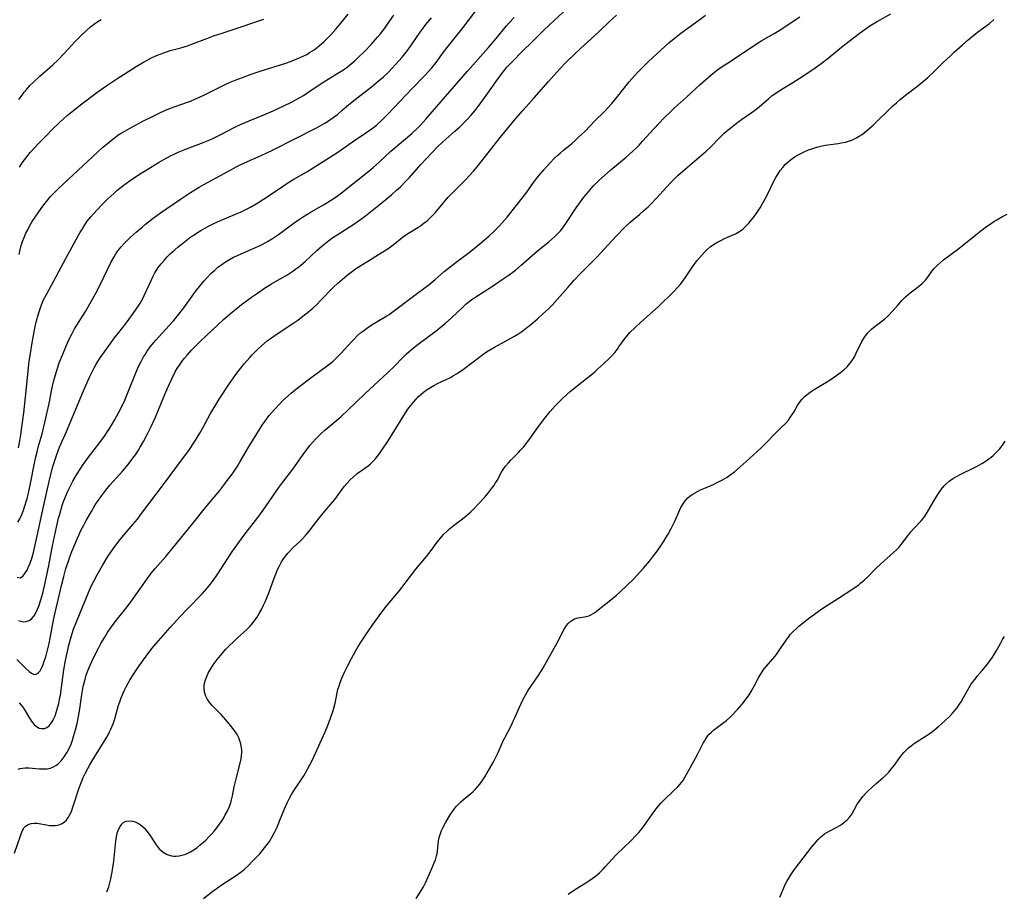
# Model space of a CAD drawing. Units: inches. Extents: x 2033292 to 2038369, y 237130 to 242571.
# Drawn here: x 2033632 to 2033807, y 239029 to 239185 of the extents above; entities that cross this region are included whole.
import ezdxf

# ---------------------------------------------------------------- set-up
doc = ezdxf.new("R2010")
doc.units = ezdxf.units.IN
doc.header["$MEASUREMENT"] = 0
doc.layers.add('c_31_T12S_R18E', color=232, linetype='Continuous')

msp = doc.modelspace()

# ---------------------------------------------------------------- linework, layer by layer
at = {"layer": 'c_31_T12S_R18E'}
for points, elevation in [([(2033631.44, 239143.23), (2033631.64, 239144.09), (2033631.85, 239144.87), (2033632.09, 239145.59), (2033632.36, 239146.31), (2033632.68, 239147.06), (2033632.99, 239147.68), (2033633.32, 239148.3), (2033633.81, 239149.12), (2033634.32, 239149.92), (2033634.95, 239150.86), (2033635.68, 239151.88), (2033636.11, 239152.45), (2033636.56, 239153.01), (2033637.02, 239153.54), (2033637.49, 239154.04), (2033638.51, 239155.05), (2033645.43, 239161.51), (2033646.44, 239162.42), (2033647.16, 239163.04), (2033647.89, 239163.65), (2033648.5, 239164.11), (2033649.12, 239164.55), (2033649.56, 239164.85), (2033650.33, 239165.31), (2033651.58, 239166.01), (2033653.55, 239167.05), (2033655.39, 239167.98), (2033656.62, 239168.57), (2033657.48, 239168.97), (2033658.49, 239169.38), (2033661.33, 239170.4), (2033662.07, 239170.68), (2033662.86, 239171), (2033664.34, 239171.68), (2033668.03, 239173.5), (2033669.18, 239174.03), (2033670.07, 239174.41), (2033671.35, 239174.91), (2033672.88, 239175.46), (2033674.52, 239176.01), (2033679.12, 239177.47), (2033679.96, 239177.77), (2033681.34, 239178.31), (2033682.29, 239178.74), (2033682.83, 239179.02), (2033683.35, 239179.32), (2033684.15, 239179.83), (2033685.08, 239180.53), (2033685.95, 239181.3), (2033686.61, 239181.95), (2033687.12, 239182.5), (2033688.04, 239183.54), (2033688.95, 239184.6), (2033690.24, 239186.17)], 986), ([(2033631.48, 239063.16), (2033631.89, 239062.67), (2033632.23, 239062.2), (2033632.54, 239061.7), (2033633.31, 239060.4), (2033633.55, 239060.02), (2033633.8, 239059.67), (2033634.16, 239059.24), (2033634.55, 239058.9), (2033635.02, 239058.63), (2033635.49, 239058.53), (2033635.97, 239058.57), (2033636.43, 239058.75), (2033636.81, 239059.04), (2033637.19, 239059.49), (2033637.52, 239060.04), (2033637.66, 239060.31), (2033637.88, 239060.83), (2033638.09, 239061.4), (2033638.28, 239062), (2033638.53, 239063.02), (2033638.68, 239063.72), (2033638.82, 239064.5), (2033639.46, 239069.02), (2033639.75, 239070.71), (2033640.02, 239072.07), (2033640.34, 239073.44), (2033640.75, 239074.91), (2033641.2, 239076.27), (2033641.71, 239077.62), (2033642.34, 239079.19), (2033643.85, 239082.83), (2033644.41, 239084.08), (2033644.76, 239084.78), (2033645.4, 239085.98), (2033646.35, 239087.66), (2033647.32, 239089.28), (2033647.83, 239090.06), (2033648.54, 239091.07), (2033649.51, 239092.32), (2033651.76, 239094.98), (2033652.58, 239095.98), (2033653.34, 239096.95), (2033657.27, 239102.16), (2033660.83, 239106.98), (2033661.75, 239108.24), (2033662.78, 239109.77), (2033663.28, 239110.53), (2033663.75, 239111.3), (2033664.24, 239112.15), (2033665.67, 239114.85), (2033666.57, 239116.39), (2033667.2, 239117.41), (2033669.06, 239120.2), (2033670.05, 239121.64), (2033670.51, 239122.26), (2033671.22, 239123.17), (2033671.71, 239123.77), (2033672.65, 239124.87), (2033673.09, 239125.35), (2033673.73, 239126), (2033674.21, 239126.46), (2033675.21, 239127.34), (2033675.85, 239127.86), (2033676.52, 239128.36), (2033677.55, 239129.08), (2033680.56, 239131.05), (2033681.24, 239131.53), (2033681.92, 239132.03), (2033682.89, 239132.81), (2033683.9, 239133.69), (2033684.61, 239134.34), (2033685.3, 239135.01), (2033687.64, 239137.4), (2033688.42, 239138.15), (2033689.21, 239138.85), (2033690.05, 239139.54), (2033690.77, 239140.09), (2033691.75, 239140.79), (2033692.79, 239141.49), (2033693.58, 239141.97), (2033696.16, 239143.53), (2033697.32, 239144.29), (2033698.29, 239145), (2033699.89, 239146.27), (2033700.36, 239146.62), (2033701, 239147.05), (2033702.69, 239148.07), (2033703.2, 239148.41), (2033703.78, 239148.83), (2033704.33, 239149.28), (2033704.97, 239149.86), (2033705.56, 239150.47), (2033705.78, 239150.72), (2033707.18, 239152.45), (2033707.49, 239152.81), (2033708.04, 239153.42), (2033709.06, 239154.46), (2033711.18, 239156.59), (2033711.92, 239157.37), (2033712.63, 239158.15), (2033713.54, 239159.24), (2033717.41, 239164.14), (2033719.04, 239166.16), (2033720.14, 239167.5), (2033721.45, 239169.01), (2033723.46, 239171.25), (2033726.04, 239174.17), (2033728.11, 239176.47), (2033729.13, 239177.56), (2033730.52, 239178.95), (2033731.77, 239180.12), (2033734.24, 239182.34), (2033735.24, 239183.28), (2033736.88, 239184.85), (2033738.18, 239186.02)], 998), ([(2033630.61, 239036.27), (2033631.75, 239039.53), (2033631.93, 239040.01), (2033632.12, 239040.45), (2033632.35, 239040.83), (2033632.61, 239041.11), (2033633.07, 239041.4), (2033633.62, 239041.57), (2033634.23, 239041.63), (2033634.71, 239041.61), (2033635, 239041.57), (2033636.32, 239041.32), (2033636.86, 239041.23), (2033637.39, 239041.2), (2033637.91, 239041.22), (2033638.41, 239041.3), (2033638.72, 239041.39), (2033639.16, 239041.59), (2033639.56, 239041.85), (2033639.86, 239042.13), (2033640.12, 239042.45), (2033640.28, 239042.69), (2033640.47, 239043.03), (2033640.79, 239043.73), (2033641.07, 239044.49), (2033642.21, 239047.97), (2033642.61, 239049.02), (2033642.92, 239049.77), (2033643.26, 239050.52), (2033643.72, 239051.41), (2033644.15, 239052.18), (2033644.96, 239053.52), (2033647.13, 239056.99), (2033647.37, 239057.42), (2033647.63, 239057.93), (2033647.87, 239058.45), (2033648.25, 239059.4), (2033648.53, 239060.26), (2033649.24, 239062.69), (2033649.45, 239063.34), (2033649.69, 239064.03), (2033649.97, 239064.73), (2033650.28, 239065.42), (2033650.57, 239066), (2033650.93, 239066.66), (2033651.31, 239067.31), (2033651.83, 239068.13), (2033652.88, 239069.72), (2033654.13, 239071.49), (2033654.98, 239072.6), (2033655.47, 239073.2), (2033656.77, 239074.71), (2033658.42, 239076.59), (2033660.22, 239078.57), (2033661.52, 239079.95), (2033664.23, 239082.7), (2033665, 239083.55), (2033665.64, 239084.34), (2033666.31, 239085.25), (2033666.85, 239086.03), (2033667.52, 239087.04), (2033669.48, 239090.07), (2033670.51, 239091.55), (2033671.62, 239093.05), (2033673.28, 239095.17), (2033674.12, 239096.27), (2033675.03, 239097.55), (2033677.83, 239101.59), (2033678.76, 239102.83), (2033680.35, 239104.9), (2033682.49, 239107.91), (2033682.91, 239108.48), (2033683.39, 239109.1), (2033683.9, 239109.71), (2033684.46, 239110.33), (2033685.35, 239111.21), (2033686.05, 239111.83), (2033688.23, 239113.66), (2033688.97, 239114.32), (2033690.16, 239115.43), (2033693.22, 239118.35), (2033697.26, 239122.08), (2033698.51, 239123.3), (2033700.01, 239124.86), (2033700.67, 239125.5), (2033701.13, 239125.92), (2033701.82, 239126.5), (2033702.53, 239127.06), (2033705.96, 239129.64), (2033706.97, 239130.44), (2033707.61, 239130.98), (2033708.61, 239131.87), (2033710.71, 239133.86), (2033711.28, 239134.37), (2033711.88, 239134.85), (2033712.32, 239135.19), (2033713.02, 239135.68), (2033716.02, 239137.61), (2033717.77, 239138.8), (2033718.97, 239139.63), (2033720.1, 239140.47), (2033721.16, 239141.32), (2033724.08, 239143.89), (2033726.07, 239145.51), (2033726.61, 239145.97), (2033727.14, 239146.45), (2033727.62, 239146.93), (2033728.14, 239147.5), (2033728.56, 239148.03), (2033729.24, 239148.97), (2033730.98, 239151.61), (2033731.72, 239152.64), (2033732.35, 239153.47), (2033733.16, 239154.47), (2033733.65, 239155.06), (2033734.07, 239155.52), (2033734.49, 239155.95), (2033735.04, 239156.48), (2033736.01, 239157.37), (2033737.18, 239158.38), (2033739.89, 239160.65), (2033741.12, 239161.75), (2033741.78, 239162.38), (2033742.21, 239162.81), (2033742.82, 239163.48), (2033744.85, 239165.73), (2033746.71, 239167.68), (2033747.8, 239168.77), (2033748.54, 239169.47), (2033750.69, 239171.36), (2033753.1, 239173.61), (2033754.09, 239174.49), (2033755.05, 239175.31), (2033755.7, 239175.84), (2033756.46, 239176.43), (2033757.24, 239176.99), (2033757.79, 239177.35), (2033760.28, 239178.95), (2033762.84, 239180.68), (2033764.13, 239181.47), (2033766.31, 239182.75), (2033767.21, 239183.3), (2033770.92, 239185.71)], 1002), ([(2033631.42, 239170.93), (2033631.98, 239171.74), (2033632.38, 239172.27), (2033632.81, 239172.78), (2033633.39, 239173.43), (2033634, 239174.05), (2033635.15, 239175.11), (2033637.47, 239177.13), (2033638.41, 239178.03), (2033639.44, 239179.1), (2033641.42, 239181.24), (2033642.55, 239182.41), (2033643.49, 239183.3), (2033644.21, 239183.93), (2033644.96, 239184.51), (2033645.52, 239184.9), (2033646.09, 239185.26)], 982), ([(2033631.55, 239158.88), (2033632.03, 239159.61), (2033632.44, 239160.17), (2033632.86, 239160.72), (2033633.46, 239161.45), (2033634.23, 239162.33), (2033635.03, 239163.19), (2033636.32, 239164.53), (2033637.38, 239165.6), (2033638.7, 239166.86), (2033639.37, 239167.47), (2033640.05, 239168.08), (2033640.95, 239168.82), (2033642.66, 239170.17), (2033645.35, 239172.22), (2033647.1, 239173.47), (2033648.9, 239174.67), (2033652.34, 239176.82), (2033653.66, 239177.61), (2033654.43, 239178.05), (2033654.98, 239178.33), (2033656, 239178.8), (2033657.28, 239179.3), (2033658.45, 239179.69), (2033660.32, 239180.21), (2033661.53, 239180.57), (2033662.45, 239180.9), (2033664.97, 239181.85), (2033666.19, 239182.3), (2033667.7, 239182.82), (2033671.29, 239184), (2033672.86, 239184.53), (2033675.16, 239185.33)], 984), ([(2033631.34, 239108.69), (2033631.57, 239109.97), (2033631.75, 239111.02), (2033631.95, 239112.41), (2033632.28, 239114.93), (2033632.6, 239117.76), (2033633.06, 239122.41), (2033633.22, 239123.72), (2033633.43, 239125.2), (2033633.84, 239127.83)], 988)]:
    msp.add_lwpolyline(points, dxfattribs=dict(at, elevation=elevation))
for points in [[(2033631.1, 239085.58, 992), (2033631.62, 239085.49, 992), (2033632.1, 239085.76, 992), (2033632.36, 239086.04, 992), (2033632.62, 239086.4, 992), (2033632.87, 239086.82, 992), (2033633.1, 239087.29, 992), (2033633.4, 239087.98, 992), (2033633.67, 239088.74, 992), (2033634.03, 239090.01, 992), (2033634.41, 239091.59, 992), (2033635.87, 239098.44, 992), (2033636.83, 239102.69, 992), (2033637.38, 239104.95, 992), (2033637.59, 239105.71, 992), (2033637.87, 239106.61, 992), (2033638.18, 239107.5, 992), (2033638.7, 239108.82, 992), (2033639.9, 239111.6, 992), (2033642.97, 239118.9, 992), (2033644.04, 239121.35, 992), (2033644.44, 239122.19, 992), (2033644.84, 239122.97, 992), (2033645.17, 239123.55, 992), (2033645.53, 239124.13, 992), (2033645.96, 239124.78, 992), (2033647.49, 239126.94, 992), (2033648.52, 239128.38, 992), (2033649.26, 239129.34, 992), (2033650.56, 239131, 992), (2033651.53, 239132.28, 992), (2033652.24, 239133.29, 992), (2033653, 239134.46, 992), (2033653.54, 239135.41, 992), (2033653.8, 239135.91, 992), (2033654.28, 239136.91, 992), (2033655.04, 239138.61, 992), (2033655.37, 239139.29, 992), (2033655.72, 239139.95, 992), (2033656.13, 239140.62, 992), (2033656.31, 239140.9, 992), (2033656.83, 239141.59, 992), (2033657.4, 239142.25, 992), (2033657.92, 239142.81, 992), (2033658.46, 239143.36, 992), (2033659.25, 239144.09, 992), (2033659.85, 239144.61, 992), (2033660.92, 239145.47, 992), (2033662.15, 239146.39, 992), (2033662.64, 239146.73, 992), (2033663.14, 239147.06, 992), (2033663.94, 239147.56, 992), (2033665.15, 239148.25, 992), (2033666.22, 239148.78, 992), (2033667.46, 239149.34, 992), (2033670.14, 239150.43, 992), (2033671.01, 239150.82, 992), (2033671.62, 239151.12, 992), (2033672.78, 239151.73, 992), (2033674.1, 239152.51, 992), (2033675.92, 239153.66, 992), (2033678.5, 239155.41, 992), (2033679.46, 239156.04, 992), (2033680.56, 239156.71, 992), (2033682.84, 239158.05, 992), (2033684, 239158.75, 992), (2033686.91, 239160.59, 992), (2033688.39, 239161.56, 992), (2033691.03, 239163.38, 992), (2033693.42, 239164.98, 992), (2033694.15, 239165.5, 992), (2033694.76, 239165.97, 992), (2033695.27, 239166.39, 992), (2033696.23, 239167.23, 992), (2033696.68, 239167.65, 992), (2033697.35, 239168.31, 992), (2033700.52, 239171.73, 992), (2033701.66, 239172.91, 992), (2033704, 239175.31, 992), (2033704.59, 239175.95, 992), (2033705.19, 239176.63, 992), (2033705.94, 239177.56, 992), (2033707.26, 239179.4, 992), (2033708.13, 239180.54, 992), (2033710.79, 239183.83, 992), (2033713.79, 239187.78, 992)], [(2033631.02, 239070.89, 996), (2033632.68, 239069.28, 996), (2033633.28, 239068.74, 996), (2033633.65, 239068.45, 996), (2033634, 239068.27, 996), (2033634.33, 239068.21, 996), (2033634.64, 239068.31, 996), (2033634.92, 239068.53, 996), (2033635.19, 239068.87, 996), (2033635.52, 239069.47, 996), (2033635.75, 239070, 996), (2033635.96, 239070.58, 996), (2033636.2, 239071.37, 996), (2033636.58, 239072.78, 996), (2033636.8, 239073.73, 996), (2033637.01, 239074.69, 996), (2033637.59, 239077.88, 996), (2033637.81, 239078.95, 996), (2033639.02, 239084.11, 996), (2033639.44, 239085.73, 996), (2033639.83, 239087.12, 996), (2033640.25, 239088.43, 996), (2033640.53, 239089.22, 996), (2033640.9, 239090.18, 996), (2033641.24, 239091.03, 996), (2033641.87, 239092.54, 996), (2033642.57, 239094.05, 996), (2033642.99, 239094.9, 996), (2033643.44, 239095.73, 996), (2033644.36, 239097.35, 996), (2033645.06, 239098.5, 996), (2033645.45, 239099.09, 996), (2033646.22, 239100.21, 996), (2033646.58, 239100.69, 996), (2033647.17, 239101.43, 996), (2033647.67, 239102.04, 996), (2033649.97, 239104.59, 996), (2033650.95, 239105.74, 996), (2033651.8, 239106.84, 996), (2033652.25, 239107.48, 996), (2033652.78, 239108.29, 996), (2033653.09, 239108.8, 996), (2033653.69, 239109.85, 996), (2033654.38, 239111.18, 996), (2033655.03, 239112.52, 996), (2033655.8, 239114.2, 996), (2033657.44, 239118.14, 996), (2033658.26, 239120.02, 996), (2033658.73, 239121.04, 996), (2033659.36, 239122.27, 996), (2033659.76, 239122.97, 996), (2033660.14, 239123.55, 996), (2033660.54, 239124.11, 996), (2033661, 239124.71, 996), (2033661.49, 239125.28, 996), (2033662.28, 239126.15, 996), (2033662.8, 239126.7, 996), (2033663.87, 239127.76, 996), (2033664.86, 239128.71, 996), (2033667.96, 239131.61, 996), (2033669.56, 239133.01, 996), (2033670.45, 239133.75, 996), (2033671.21, 239134.34, 996), (2033672.25, 239135.12, 996), (2033672.95, 239135.61, 996), (2033674.06, 239136.37, 996), (2033675.31, 239137.21, 996), (2033676.55, 239137.98, 996), (2033678.52, 239139.12, 996), (2033679.28, 239139.58, 996), (2033680.33, 239140.27, 996), (2033680.89, 239140.67, 996), (2033681.44, 239141.07, 996), (2033682.11, 239141.62, 996), (2033682.62, 239142.07, 996), (2033684.66, 239143.99, 996), (2033685.57, 239144.78, 996), (2033686.17, 239145.27, 996), (2033686.78, 239145.74, 996), (2033687.52, 239146.26, 996), (2033688.26, 239146.77, 996), (2033691.26, 239148.67, 996), (2033692.26, 239149.37, 996), (2033693.32, 239150.18, 996), (2033696.33, 239152.56, 996), (2033697.97, 239153.93, 996), (2033698.87, 239154.72, 996), (2033699.57, 239155.37, 996), (2033700.49, 239156.29, 996), (2033701.18, 239157.03, 996), (2033703.24, 239159.34, 996), (2033705.23, 239161.46, 996), (2033706.15, 239162.42, 996), (2033707.17, 239163.4, 996), (2033709.31, 239165.29, 996), (2033710.16, 239166.07, 996), (2033710.85, 239166.72, 996), (2033711.52, 239167.4, 996), (2033712.17, 239168.11, 996), (2033712.86, 239168.93, 996), (2033713.63, 239169.94, 996), (2033714.88, 239171.68, 996), (2033716.6, 239174.1, 996), (2033717.77, 239175.68, 996), (2033718.17, 239176.21, 996), (2033718.59, 239176.71, 996), (2033718.93, 239177.1, 996), (2033719.57, 239177.76, 996), (2033721.34, 239179.51, 996), (2033723.2, 239181.39, 996), (2033724.99, 239183.15, 996), (2033726.24, 239184.33, 996), (2033729.35, 239187.22, 996)], [(2033631.26, 239051.27, 1000), (2033631.67, 239051.39, 1000), (2033632.09, 239051.46, 1000), (2033632.53, 239051.5, 1000), (2033633.19, 239051.5, 1000), (2033633.86, 239051.47, 1000), (2033635.12, 239051.35, 1000), (2033635.8, 239051.32, 1000), (2033636.46, 239051.34, 1000), (2033637.08, 239051.46, 1000), (2033637.61, 239051.68, 1000), (2033638.01, 239051.93, 1000), (2033638.51, 239052.32, 1000), (2033638.98, 239052.79, 1000), (2033639.52, 239053.46, 1000), (2033640.06, 239054.32, 1000), (2033640.44, 239055.08, 1000), (2033640.73, 239055.76, 1000), (2033640.99, 239056.46, 1000), (2033641.2, 239057.1, 1000), (2033641.55, 239058.31, 1000), (2033641.82, 239059.42, 1000), (2033642.07, 239060.68, 1000), (2033642.29, 239062.05, 1000), (2033642.67, 239064.63, 1000), (2033642.92, 239066.07, 1000), (2033643.07, 239066.71, 1000), (2033643.25, 239067.38, 1000), (2033643.45, 239068.05, 1000), (2033643.68, 239068.71, 1000), (2033644.02, 239069.57, 1000), (2033644.64, 239070.92, 1000), (2033645.64, 239072.91, 1000), (2033646.08, 239073.72, 1000), (2033646.74, 239074.87, 1000), (2033647.26, 239075.68, 1000), (2033647.93, 239076.65, 1000), (2033649.05, 239078.15, 1000), (2033650.52, 239080.02, 1000), (2033651.46, 239081.26, 1000), (2033652.3, 239082.43, 1000), (2033654.31, 239085.31, 1000), (2033655.11, 239086.37, 1000), (2033655.74, 239087.14, 1000), (2033657.66, 239089.29, 1000), (2033659.06, 239090.95, 1000), (2033662.44, 239095.12, 1000), (2033664.51, 239097.73, 1000), (2033665.64, 239099.1, 1000), (2033667.3, 239101.09, 1000), (2033668.2, 239102.24, 1000), (2033668.65, 239102.84, 1000), (2033669.49, 239104.01, 1000), (2033670.44, 239105.45, 1000), (2033670.96, 239106.28, 1000), (2033672.58, 239109.01, 1000), (2033673.9, 239111.19, 1000), (2033674.89, 239112.77, 1000), (2033675.34, 239113.42, 1000), (2033676.14, 239114.48, 1000), (2033677.02, 239115.52, 1000), (2033678.02, 239116.59, 1000), (2033678.53, 239117.11, 1000), (2033679.49, 239118.01, 1000), (2033680.04, 239118.49, 1000), (2033681.13, 239119.39, 1000), (2033683.78, 239121.41, 1000), (2033686.52, 239123.39, 1000), (2033687.47, 239124.15, 1000), (2033688.1, 239124.71, 1000), (2033688.98, 239125.6, 1000), (2033690.83, 239127.67, 1000), (2033691.28, 239128.15, 1000), (2033691.85, 239128.7, 1000), (2033692.44, 239129.23, 1000), (2033692.96, 239129.64, 1000), (2033693.49, 239130.03, 1000), (2033694.55, 239130.75, 1000), (2033695.25, 239131.18, 1000), (2033697.17, 239132.31, 1000), (2033697.54, 239132.55, 1000), (2033698.28, 239133.08, 1000), (2033701.67, 239135.64, 1000), (2033704.72, 239137.91, 1000), (2033705.8, 239138.77, 1000), (2033707.4, 239140.19, 1000), (2033708.43, 239141.04, 1000), (2033709.51, 239141.88, 1000), (2033711.61, 239143.44, 1000), (2033712.74, 239144.31, 1000), (2033714.12, 239145.46, 1000), (2033715.42, 239146.61, 1000), (2033716.14, 239147.27, 1000), (2033716.69, 239147.8, 1000), (2033717.22, 239148.34, 1000), (2033717.74, 239148.9, 1000), (2033718.63, 239149.95, 1000), (2033721.3, 239153.31, 1000), (2033722.15, 239154.42, 1000), (2033723.37, 239156.1, 1000), (2033724.19, 239157.18, 1000), (2033725.18, 239158.39, 1000), (2033726.19, 239159.51, 1000), (2033727.12, 239160.48, 1000), (2033727.67, 239161.01, 1000), (2033728.09, 239161.38, 1000), (2033728.62, 239161.82, 1000), (2033730.17, 239163.07, 1000), (2033730.8, 239163.63, 1000), (2033731.41, 239164.2, 1000), (2033732.49, 239165.25, 1000), (2033734.38, 239167.17, 1000), (2033735.9, 239168.67, 1000), (2033736.76, 239169.59, 1000), (2033737.34, 239170.25, 1000), (2033738.17, 239171.25, 1000), (2033740.44, 239174.08, 1000), (2033741.4, 239175.19, 1000), (2033741.94, 239175.79, 1000), (2033742.85, 239176.73, 1000), (2033743.81, 239177.66, 1000), (2033745.36, 239179.11, 1000), (2033747.51, 239181.05, 1000), (2033748.5, 239181.87, 1000), (2033749.67, 239182.79, 1000), (2033752.61, 239184.97, 1000), (2033754.08, 239186.04, 1000)], [(2033633.84, 239127.83, 988), (2033634.13, 239129.44, 988), (2033634.33, 239130.41, 988), (2033634.55, 239131.37, 988), (2033634.84, 239132.44, 988), (2033635.13, 239133.36, 988), (2033635.46, 239134.26, 988), (2033635.78, 239135.03, 988), (2033636.38, 239136.23, 988), (2033640.23, 239143.29, 988), (2033641.64, 239145.95, 988), (2033642.33, 239147.15, 988), (2033642.75, 239147.85, 988), (2033643.18, 239148.53, 988), (2033643.64, 239149.19, 988), (2033644.25, 239149.97, 988), (2033644.81, 239150.6, 988), (2033645.39, 239151.23, 988), (2033646.35, 239152.23, 988), (2033647.32, 239153.19, 988), (2033648.38, 239154.18, 988), (2033648.94, 239154.68, 988), (2033650, 239155.54, 988), (2033651.3, 239156.48, 988), (2033652.96, 239157.61, 988), (2033653.56, 239157.99, 988), (2033654.91, 239158.82, 988), (2033656.46, 239159.75, 988), (2033657.3, 239160.23, 988), (2033658.49, 239160.87, 988), (2033659.25, 239161.24, 988), (2033659.85, 239161.52, 988), (2033661.07, 239162.04, 988), (2033664.33, 239163.27, 988), (2033665.85, 239163.89, 988), (2033667.28, 239164.55, 988), (2033670.12, 239166.05, 988), (2033671.12, 239166.53, 988), (2033672.53, 239167.14, 988), (2033675.2, 239168.22, 988), (2033676.86, 239168.93, 988), (2033678.74, 239169.8, 988), (2033680.11, 239170.48, 988), (2033681.62, 239171.3, 988), (2033682.26, 239171.68, 988), (2033683.06, 239172.19, 988), (2033685.44, 239173.83, 988), (2033685.89, 239174.13, 988), (2033686.67, 239174.61, 988), (2033688.38, 239175.64, 988), (2033689.4, 239176.28, 988), (2033690.14, 239176.81, 988), (2033690.86, 239177.38, 988), (2033691.36, 239177.81, 988), (2033691.99, 239178.39, 988), (2033693.22, 239179.59, 988), (2033694.35, 239180.76, 988), (2033695.48, 239182.06, 988), (2033695.96, 239182.64, 988), (2033696.79, 239183.72, 988), (2033697.28, 239184.39, 988), (2033698.42, 239186.02, 988)], [(2033647.15, 239029.36, 1004), (2033647.46, 239030.28, 1004), (2033647.66, 239030.98, 1004), (2033647.84, 239031.69, 1004), (2033648.02, 239032.57, 1004), (2033648.14, 239033.28, 1004), (2033648.35, 239034.84, 1004), (2033648.74, 239038.44, 1004), (2033648.86, 239039.16, 1004), (2033649, 239039.83, 1004), (2033649.21, 239040.48, 1004), (2033649.48, 239041.06, 1004), (2033649.78, 239041.47, 1004), (2033650.17, 239041.79, 1004), (2033650.57, 239041.96, 1004), (2033651.14, 239042.04, 1004), (2033651.75, 239041.97, 1004), (2033652.16, 239041.86, 1004), (2033652.43, 239041.75, 1004), (2033652.9, 239041.49, 1004), (2033653.38, 239041.14, 1004), (2033653.84, 239040.71, 1004), (2033654.26, 239040.22, 1004), (2033654.66, 239039.69, 1004), (2033655.92, 239037.73, 1004), (2033656.48, 239037.03, 1004), (2033657.2, 239036.42, 1004), (2033657.91, 239036.04, 1004), (2033658.66, 239035.81, 1004), (2033659.09, 239035.76, 1004), (2033659.53, 239035.75, 1004), (2033660.03, 239035.79, 1004), (2033660.54, 239035.89, 1004), (2033661.22, 239036.1, 1004), (2033661.57, 239036.25, 1004), (2033662.06, 239036.5, 1004), (2033662.66, 239036.87, 1004), (2033663.24, 239037.29, 1004), (2033663.81, 239037.74, 1004), (2033664.38, 239038.22, 1004), (2033664.82, 239038.62, 1004), (2033665.37, 239039.17, 1004), (2033665.83, 239039.66, 1004), (2033666.27, 239040.18, 1004), (2033666.79, 239040.82, 1004), (2033667.28, 239041.48, 1004), (2033667.7, 239042.11, 1004), (2033668, 239042.6, 1004), (2033668.28, 239043.09, 1004), (2033668.62, 239043.73, 1004), (2033668.98, 239044.49, 1004), (2033669.27, 239045.27, 1004), (2033669.42, 239045.8, 1004), (2033669.58, 239046.49, 1004), (2033669.89, 239048.11, 1004), (2033670.27, 239049.81, 1004), (2033670.95, 239052.34, 1004), (2033671.13, 239053.11, 1004), (2033671.21, 239053.66, 1004), (2033671.25, 239054.22, 1004), (2033671.23, 239054.8, 1004), (2033671.15, 239055.39, 1004), (2033671.06, 239055.81, 1004), (2033670.9, 239056.35, 1004), (2033670.68, 239056.89, 1004), (2033670.39, 239057.46, 1004), (2033670.05, 239058.01, 1004), (2033669.66, 239058.55, 1004), (2033669.24, 239059.09, 1004), (2033668.41, 239060.07, 1004), (2033667.54, 239061.02, 1004), (2033665.97, 239062.63, 1004), (2033665.55, 239063.12, 1004), (2033665.12, 239063.74, 1004), (2033664.84, 239064.3, 1004), (2033664.64, 239064.89, 1004), (2033664.52, 239065.49, 1004), (2033664.51, 239066.13, 1004), (2033664.58, 239066.65, 1004), (2033664.74, 239067.24, 1004), (2033664.96, 239067.83, 1004), (2033665.24, 239068.41, 1004), (2033665.58, 239069.05, 1004), (2033665.93, 239069.61, 1004), (2033666.31, 239070.16, 1004), (2033666.85, 239070.9, 1004), (2033667.43, 239071.62, 1004), (2033668.39, 239072.71, 1004), (2033669.05, 239073.38, 1004), (2033669.74, 239074.06, 1004), (2033670.45, 239074.72, 1004), (2033671.52, 239075.68, 1004), (2033672.2, 239076.32, 1004), (2033672.65, 239076.79, 1004), (2033673.08, 239077.27, 1004), (2033673.56, 239077.88, 1004), (2033673.96, 239078.44, 1004), (2033674.35, 239079.07, 1004), (2033674.71, 239079.72, 1004), (2033675.13, 239080.57, 1004), (2033675.41, 239081.2, 1004), (2033675.99, 239082.61, 1004), (2033676.49, 239083.95, 1004), (2033677.02, 239085.44, 1004), (2033677.35, 239086.33, 1004), (2033677.61, 239086.94, 1004), (2033677.96, 239087.64, 1004), (2033678.35, 239088.32, 1004), (2033678.81, 239089.02, 1004), (2033679.11, 239089.43, 1004), (2033679.42, 239089.82, 1004), (2033679.8, 239090.25, 1004), (2033680.44, 239090.9, 1004), (2033681.58, 239091.97, 1004), (2033682.05, 239092.43, 1004), (2033682.58, 239092.99, 1004), (2033682.98, 239093.45, 1004), (2033683.45, 239094.03, 1004), (2033685.23, 239096.39, 1004), (2033686.1, 239097.44, 1004), (2033687.45, 239098.97, 1004), (2033687.86, 239099.49, 1004), (2033689.24, 239101.4, 1004), (2033689.59, 239101.84, 1004), (2033690.06, 239102.39, 1004), (2033690.55, 239102.92, 1004), (2033691.17, 239103.54, 1004), (2033691.82, 239104.11, 1004), (2033692.6, 239104.68, 1004), (2033693.2, 239105.09, 1004), (2033693.79, 239105.51, 1004), (2033694.2, 239105.85, 1004), (2033694.61, 239106.23, 1004), (2033695.04, 239106.7, 1004), (2033695.46, 239107.19, 1004), (2033695.87, 239107.73, 1004), (2033696.26, 239108.28, 1004), (2033697.38, 239109.95, 1004), (2033698.18, 239111.22, 1004), (2033699.99, 239114.16, 1004), (2033700.48, 239114.94, 1004), (2033700.92, 239115.59, 1004), (2033701.38, 239116.23, 1004), (2033701.94, 239116.92, 1004), (2033702.33, 239117.36, 1004), (2033702.75, 239117.79, 1004), (2033703.22, 239118.23, 1004), (2033703.72, 239118.66, 1004), (2033704.34, 239119.12, 1004), (2033704.94, 239119.51, 1004), (2033705.56, 239119.87, 1004), (2033706.22, 239120.21, 1004), (2033708.51, 239121.3, 1004), (2033709.08, 239121.61, 1004), (2033709.7, 239121.99, 1004), (2033710.82, 239122.77, 1004), (2033714.3, 239125.37, 1004), (2033714.97, 239125.84, 1004), (2033715.68, 239126.29, 1004), (2033716.4, 239126.71, 1004), (2033718.35, 239127.74, 1004), (2033719.94, 239128.65, 1004), (2033720.54, 239129.03, 1004), (2033721.24, 239129.5, 1004), (2033721.79, 239129.9, 1004), (2033722.86, 239130.74, 1004), (2033724, 239131.7, 1004), (2033725.04, 239132.62, 1004), (2033726.01, 239133.55, 1004), (2033726.65, 239134.19, 1004), (2033727.59, 239135.21, 1004), (2033729.45, 239137.36, 1004), (2033730.6, 239138.65, 1004), (2033731.74, 239139.84, 1004), (2033734.71, 239142.86, 1004), (2033735.98, 239144.21, 1004), (2033738.12, 239146.54, 1004), (2033739.57, 239148.05, 1004), (2033740.55, 239148.96, 1004), (2033742.27, 239150.41, 1004), (2033742.99, 239151.04, 1004), (2033743.81, 239151.79, 1004), (2033744.29, 239152.26, 1004), (2033745.34, 239153.33, 1004), (2033747.73, 239155.97, 1004), (2033748.57, 239156.82, 1004), (2033749.13, 239157.35, 1004), (2033750.44, 239158.51, 1004), (2033752.94, 239160.63, 1004), (2033754.21, 239161.74, 1004), (2033754.89, 239162.39, 1004), (2033756.73, 239164.25, 1004), (2033757.41, 239164.91, 1004), (2033758.12, 239165.53, 1004), (2033758.65, 239165.96, 1004), (2033759.85, 239166.9, 1004), (2033760.52, 239167.4, 1004), (2033762.2, 239168.55, 1004), (2033763.08, 239169.18, 1004), (2033763.73, 239169.7, 1004), (2033765.31, 239171.06, 1004), (2033765.94, 239171.58, 1004), (2033766.7, 239172.15, 1004), (2033767.69, 239172.81, 1004), (2033769.67, 239174, 1004), (2033770.81, 239174.73, 1004), (2033773.26, 239176.33, 1004), (2033774.74, 239177.36, 1004), (2033775.98, 239178.31, 1004), (2033778.05, 239180.04, 1004), (2033778.95, 239180.76, 1004), (2033781.5, 239182.75, 1004), (2033782.59, 239183.54, 1004), (2033783.4, 239184.09, 1004), (2033784.59, 239184.84, 1004), (2033787.18, 239186.28, 1004)], [(2033631.25, 239095.43, 990), (2033631.58, 239096.01, 990), (2033631.72, 239096.28, 990), (2033631.93, 239096.78, 990), (2033632.17, 239097.4, 990), (2033632.54, 239098.52, 990), (2033632.87, 239099.66, 990), (2033633.05, 239100.34, 990), (2033633.44, 239102.01, 990), (2033634.27, 239106.27, 990), (2033634.45, 239107.11, 990), (2033634.66, 239108.01, 990), (2033634.88, 239108.85, 990), (2033635.55, 239111.2, 990), (2033636.12, 239113.47, 990), (2033636.9, 239116.9, 990), (2033637.33, 239119.16, 990), (2033637.62, 239120.51, 990), (2033637.79, 239121.18, 990), (2033638.17, 239122.5, 990), (2033638.64, 239123.88, 990), (2033639.24, 239125.42, 990), (2033639.8, 239126.76, 990), (2033640.18, 239127.61, 990), (2033640.57, 239128.45, 990), (2033640.87, 239129.04, 990), (2033641.38, 239129.96, 990), (2033643.29, 239133.09, 990), (2033644.54, 239135.25, 990), (2033645.15, 239136.37, 990), (2033645.97, 239137.95, 990), (2033647.85, 239141.8, 990), (2033648.43, 239142.85, 990), (2033648.76, 239143.37, 990), (2033649.1, 239143.88, 990), (2033649.4, 239144.26, 990), (2033649.7, 239144.63, 990), (2033650.25, 239145.23, 990), (2033650.82, 239145.8, 990), (2033651.32, 239146.29, 990), (2033652.35, 239147.24, 990), (2033653.41, 239148.16, 990), (2033654.05, 239148.69, 990), (2033655.42, 239149.74, 990), (2033656.72, 239150.68, 990), (2033660.28, 239153.16, 990), (2033662.1, 239154.36, 990), (2033663.6, 239155.27, 990), (2033664.45, 239155.76, 990), (2033667.31, 239157.31, 990), (2033669.38, 239158.47, 990), (2033670.2, 239158.92, 990), (2033670.8, 239159.21, 990), (2033671.69, 239159.63, 990), (2033674.67, 239160.95, 990), (2033676.72, 239161.91, 990), (2033684.69, 239165.93, 990), (2033685.94, 239166.64, 990), (2033686.56, 239167.03, 990), (2033687.57, 239167.71, 990), (2033688.31, 239168.27, 990), (2033689.13, 239168.96, 990), (2033689.94, 239169.67, 990), (2033690.95, 239170.52, 990), (2033694.39, 239173.21, 990), (2033695.6, 239174.21, 990), (2033696.54, 239175.03, 990), (2033697.3, 239175.74, 990), (2033698.06, 239176.5, 990), (2033698.72, 239177.21, 990), (2033699.89, 239178.54, 990), (2033700.82, 239179.68, 990), (2033701.28, 239180.31, 990), (2033701.69, 239180.9, 990), (2033703.1, 239182.99, 990), (2033703.61, 239183.68, 990), (2033704.11, 239184.33, 990), (2033705.1, 239185.56, 990)], [(2033631.33, 239077.87, 994), (2033631.74, 239077.7, 994), (2033632.24, 239077.62, 994), (2033632.73, 239077.66, 994), (2033633.27, 239077.86, 994), (2033633.73, 239078.19, 994), (2033634.17, 239078.71, 994), (2033634.52, 239079.31, 994), (2033634.77, 239079.85, 994), (2033634.99, 239080.43, 994), (2033635.34, 239081.55, 994), (2033635.67, 239082.76, 994), (2033636.1, 239084.57, 994), (2033636.54, 239086.54, 994), (2033636.77, 239087.65, 994), (2033637.44, 239091.18, 994), (2033638.14, 239094.51, 994), (2033638.52, 239096.12, 994), (2033638.71, 239096.84, 994), (2033639.17, 239098.39, 994), (2033639.41, 239099.1, 994), (2033639.73, 239099.93, 994), (2033640.12, 239100.84, 994), (2033640.74, 239102.13, 994), (2033641.07, 239102.74, 994), (2033641.71, 239103.88, 994), (2033642.46, 239105.08, 994), (2033642.89, 239105.72, 994), (2033643.84, 239107.01, 994), (2033645.88, 239109.65, 994), (2033646.72, 239110.81, 994), (2033647.48, 239111.95, 994), (2033647.91, 239112.64, 994), (2033648.52, 239113.65, 994), (2033649.24, 239114.96, 994), (2033649.64, 239115.74, 994), (2033650.33, 239117.22, 994), (2033651.08, 239118.99, 994), (2033652.32, 239122.12, 994), (2033652.81, 239123.26, 994), (2033653.24, 239124.12, 994), (2033653.7, 239124.96, 994), (2033654.01, 239125.47, 994), (2033654.34, 239125.97, 994), (2033654.89, 239126.74, 994), (2033655.21, 239127.15, 994), (2033655.89, 239127.95, 994), (2033658.27, 239130.57, 994), (2033659.07, 239131.48, 994), (2033659.77, 239132.31, 994), (2033660.86, 239133.71, 994), (2033662.99, 239136.61, 994), (2033663.68, 239137.53, 994), (2033664.52, 239138.54, 994), (2033665.11, 239139.2, 994), (2033665.72, 239139.84, 994), (2033666.34, 239140.42, 994), (2033666.98, 239140.97, 994), (2033667.64, 239141.48, 994), (2033668.33, 239141.95, 994), (2033669.05, 239142.38, 994), (2033669.78, 239142.76, 994), (2033670.47, 239143.09, 994), (2033671.14, 239143.38, 994), (2033673.59, 239144.42, 994), (2033674.78, 239144.99, 994), (2033675.8, 239145.55, 994), (2033676.73, 239146.11, 994), (2033677.8, 239146.84, 994), (2033680.6, 239148.92, 994), (2033681.34, 239149.43, 994), (2033682.08, 239149.93, 994), (2033683.63, 239150.87, 994), (2033685.82, 239152.11, 994), (2033687.06, 239152.88, 994), (2033688.07, 239153.56, 994), (2033689.04, 239154.28, 994), (2033693.09, 239157.47, 994), (2033694.28, 239158.43, 994), (2033694.75, 239158.84, 994), (2033695.75, 239159.75, 994), (2033697.84, 239161.71, 994), (2033701.58, 239164.89, 994), (2033702.67, 239165.9, 994), (2033703.2, 239166.44, 994), (2033704.13, 239167.46, 994), (2033711.54, 239175.99, 994), (2033715.33, 239180.26, 994), (2033716.69, 239181.87, 994), (2033718.51, 239184.1, 994), (2033718.97, 239184.64, 994), (2033719.86, 239185.63, 994)], [(2033664.42, 239028.18, 1006), (2033666.05, 239029.49, 1006), (2033666.63, 239029.92, 1006), (2033667.57, 239030.57, 1006), (2033669.57, 239031.84, 1006), (2033670.22, 239032.28, 1006), (2033670.89, 239032.77, 1006), (2033671.63, 239033.37, 1006), (2033672.47, 239034.13, 1006), (2033672.98, 239034.64, 1006), (2033674.43, 239036.17, 1006), (2033674.88, 239036.68, 1006), (2033675.32, 239037.21, 1006), (2033675.75, 239037.79, 1006), (2033676.16, 239038.38, 1006), (2033676.7, 239039.28, 1006), (2033677.13, 239040.1, 1006), (2033677.53, 239040.94, 1006), (2033678.05, 239042.16, 1006), (2033678.86, 239044.2, 1006), (2033679.39, 239045.39, 1006), (2033679.84, 239046.24, 1006), (2033680.13, 239046.74, 1006), (2033680.73, 239047.69, 1006), (2033682.29, 239050.09, 1006), (2033682.99, 239051.29, 1006), (2033683.67, 239052.59, 1006), (2033684.08, 239053.46, 1006), (2033686.13, 239057.96, 1006), (2033686.55, 239058.95, 1006), (2033687.04, 239060.22, 1006), (2033687.55, 239061.77, 1006), (2033687.75, 239062.42, 1006), (2033687.91, 239063.07, 1006), (2033688.42, 239065.54, 1006), (2033688.66, 239066.37, 1006), (2033688.81, 239066.79, 1006), (2033689.1, 239067.53, 1006), (2033689.65, 239068.73, 1006), (2033690.13, 239069.7, 1006), (2033690.81, 239071.04, 1006), (2033691.55, 239072.38, 1006), (2033692.04, 239073.2, 1006), (2033692.56, 239074.02, 1006), (2033693.75, 239075.8, 1006), (2033694.67, 239077.14, 1006), (2033695.79, 239078.71, 1006), (2033696.8, 239080.06, 1006), (2033697.55, 239081, 1006), (2033698.94, 239082.62, 1006), (2033699.44, 239083.24, 1006), (2033701.56, 239086.02, 1006), (2033702.32, 239087, 1006), (2033704.24, 239089.28, 1006), (2033705.06, 239090.34, 1006), (2033705.97, 239091.62, 1006), (2033706.42, 239092.22, 1006), (2033706.89, 239092.79, 1006), (2033707.35, 239093.29, 1006), (2033707.84, 239093.77, 1006), (2033708.35, 239094.23, 1006), (2033708.93, 239094.72, 1006), (2033709.54, 239095.19, 1006), (2033710.66, 239096.03, 1006), (2033711.3, 239096.53, 1006), (2033712.14, 239097.26, 1006), (2033712.7, 239097.8, 1006), (2033713.58, 239098.73, 1006), (2033714.64, 239099.9, 1006), (2033715.2, 239100.56, 1006), (2033715.91, 239101.47, 1006), (2033716.25, 239101.94, 1006), (2033716.57, 239102.42, 1006), (2033716.84, 239102.88, 1006), (2033717.64, 239104.34, 1006), (2033717.93, 239104.81, 1006), (2033718.35, 239105.41, 1006), (2033718.87, 239106.05, 1006), (2033719.29, 239106.49, 1006), (2033720.65, 239107.86, 1006), (2033721.05, 239108.28, 1006), (2033721.54, 239108.85, 1006), (2033722.51, 239110.08, 1006), (2033724.44, 239112.76, 1006), (2033725.38, 239114.03, 1006), (2033726.34, 239115.22, 1006), (2033727.22, 239116.23, 1006), (2033727.92, 239116.95, 1006), (2033728.62, 239117.62, 1006), (2033729.91, 239118.77, 1006), (2033731.42, 239120.04, 1006), (2033733.32, 239121.52, 1006), (2033734.28, 239122.31, 1006), (2033734.79, 239122.75, 1006), (2033735.84, 239123.7, 1006), (2033736.84, 239124.66, 1006), (2033737.33, 239125.17, 1006), (2033737.85, 239125.75, 1006), (2033738.33, 239126.36, 1006), (2033738.61, 239126.74, 1006), (2033739.51, 239128.04, 1006), (2033739.99, 239128.67, 1006), (2033740.55, 239129.3, 1006), (2033741.49, 239130.23, 1006), (2033742.49, 239131.16, 1006), (2033744.6, 239133.01, 1006), (2033745.71, 239134.02, 1006), (2033748.3, 239136.53, 1006), (2033749.14, 239137.4, 1006), (2033749.6, 239137.93, 1006), (2033750.03, 239138.48, 1006), (2033750.46, 239139.07, 1006), (2033751.76, 239141.03, 1006), (2033752.54, 239142.1, 1006), (2033753.45, 239143.22, 1006), (2033753.98, 239143.8, 1006), (2033754.34, 239144.15, 1006), (2033754.91, 239144.63, 1006), (2033755.48, 239145.03, 1006), (2033756.07, 239145.39, 1006), (2033756.91, 239145.83, 1006), (2033757.49, 239146.1, 1006), (2033758.74, 239146.65, 1006), (2033759.42, 239146.96, 1006), (2033760, 239147.29, 1006), (2033760.34, 239147.51, 1006), (2033760.71, 239147.79, 1006), (2033761.27, 239148.29, 1006), (2033761.8, 239148.84, 1006), (2033762.23, 239149.36, 1006), (2033762.57, 239149.8, 1006), (2033763.09, 239150.52, 1006), (2033763.81, 239151.6, 1006), (2033764.22, 239152.27, 1006), (2033764.8, 239153.31, 1006), (2033765.25, 239154.21, 1006), (2033766.17, 239156.11, 1006), (2033766.66, 239157.04, 1006), (2033767.02, 239157.66, 1006), (2033767.42, 239158.25, 1006), (2033767.86, 239158.81, 1006), (2033768.31, 239159.31, 1006), (2033768.8, 239159.77, 1006), (2033769.22, 239160.13, 1006), (2033769.67, 239160.46, 1006), (2033770.09, 239160.74, 1006), (2033770.53, 239161.01, 1006), (2033771.12, 239161.33, 1006), (2033771.72, 239161.62, 1006), (2033772.45, 239161.93, 1006), (2033773.25, 239162.22, 1006), (2033773.94, 239162.43, 1006), (2033774.65, 239162.62, 1006), (2033775.42, 239162.78, 1006), (2033775.92, 239162.86, 1006), (2033777.76, 239163.1, 1006), (2033778.32, 239163.2, 1006), (2033779.05, 239163.35, 1006), (2033779.64, 239163.51, 1006), (2033780.21, 239163.71, 1006), (2033781.03, 239164.08, 1006), (2033781.54, 239164.37, 1006), (2033782.03, 239164.71, 1006), (2033782.84, 239165.34, 1006), (2033783.99, 239166.37, 1006), (2033784.75, 239167.09, 1006), (2033786.61, 239168.93, 1006), (2033787.54, 239169.8, 1006), (2033788.17, 239170.36, 1006), (2033788.87, 239170.96, 1006), (2033789.79, 239171.71, 1006), (2033791.55, 239173.06, 1006), (2033792.63, 239173.9, 1006), (2033793.77, 239174.88, 1006), (2033794.77, 239175.81, 1006), (2033796.49, 239177.51, 1006), (2033797.81, 239178.77, 1006), (2033798.54, 239179.44, 1006), (2033799.95, 239180.71, 1006), (2033800.96, 239181.59, 1006), (2033802, 239182.46, 1006), (2033802.68, 239182.99, 1006), (2033804.77, 239184.56, 1006), (2033805.6, 239185.23, 1006)], [(2033702.41, 239028.19, 1008), (2033703.23, 239029.5, 1008), (2033703.67, 239030.28, 1008), (2033704.03, 239030.98, 1008), (2033704.54, 239032.06, 1008), (2033705.19, 239033.51, 1008), (2033705.62, 239034.53, 1008), (2033705.82, 239035.08, 1008), (2033706.04, 239035.81, 1008), (2033706.12, 239036.2, 1008), (2033706.19, 239036.63, 1008), (2033706.38, 239038.46, 1008), (2033706.5, 239039.08, 1008), (2033706.65, 239039.59, 1008), (2033706.93, 239040.31, 1008), (2033707.17, 239040.81, 1008), (2033707.7, 239041.78, 1008), (2033708.47, 239043.12, 1008), (2033708.86, 239043.72, 1008), (2033709.28, 239044.3, 1008), (2033709.57, 239044.66, 1008), (2033709.92, 239045.05, 1008), (2033710.36, 239045.47, 1008), (2033710.81, 239045.86, 1008), (2033712.15, 239046.94, 1008), (2033712.54, 239047.29, 1008), (2033712.92, 239047.65, 1008), (2033713.35, 239048.1, 1008), (2033713.75, 239048.58, 1008), (2033714.3, 239049.36, 1008), (2033714.66, 239049.93, 1008), (2033715.48, 239051.31, 1008), (2033716.11, 239052.48, 1008), (2033716.73, 239053.67, 1008), (2033717.02, 239054.26, 1008), (2033717.95, 239056.32, 1008), (2033718.22, 239056.89, 1008), (2033719.39, 239059.13, 1008), (2033719.68, 239059.72, 1008), (2033719.96, 239060.32, 1008), (2033720.82, 239062.37, 1008), (2033721.12, 239063.03, 1008), (2033721.33, 239063.45, 1008), (2033721.71, 239064.18, 1008), (2033722.36, 239065.29, 1008), (2033722.87, 239066.08, 1008), (2033724.18, 239067.98, 1008), (2033724.71, 239068.79, 1008), (2033725.06, 239069.37, 1008), (2033727.57, 239073.86, 1008), (2033728.78, 239076.17, 1008), (2033728.96, 239076.5, 1008), (2033729.24, 239076.93, 1008), (2033729.55, 239077.31, 1008), (2033729.86, 239077.61, 1008), (2033730.19, 239077.86, 1008), (2033730.68, 239078.13, 1008), (2033731.34, 239078.34, 1008), (2033732.8, 239078.59, 1008), (2033733.21, 239078.71, 1008), (2033733.59, 239078.86, 1008), (2033733.98, 239079.07, 1008), (2033734.53, 239079.43, 1008), (2033735.51, 239080.2, 1008), (2033737.16, 239081.55, 1008), (2033738.18, 239082.4, 1008), (2033738.76, 239082.91, 1008), (2033740.09, 239084.14, 1008), (2033741.24, 239085.29, 1008), (2033741.8, 239085.87, 1008), (2033743, 239087.19, 1008), (2033744.07, 239088.46, 1008), (2033744.59, 239089.14, 1008), (2033745.43, 239090.26, 1008), (2033746.21, 239091.36, 1008), (2033746.58, 239091.91, 1008), (2033747, 239092.59, 1008), (2033747.4, 239093.27, 1008), (2033747.95, 239094.29, 1008), (2033748.64, 239095.71, 1008), (2033749.43, 239097.52, 1008), (2033749.66, 239098.02, 1008), (2033750.06, 239098.72, 1008), (2033750.44, 239099.24, 1008), (2033750.88, 239099.72, 1008), (2033751.33, 239100.11, 1008), (2033751.82, 239100.45, 1008), (2033752.21, 239100.69, 1008), (2033752.62, 239100.91, 1008), (2033753.18, 239101.18, 1008), (2033753.77, 239101.44, 1008), (2033755.47, 239102.17, 1008), (2033756.17, 239102.49, 1008), (2033757.12, 239102.98, 1008), (2033757.91, 239103.46, 1008), (2033758.66, 239103.99, 1008), (2033759.22, 239104.4, 1008), (2033760.29, 239105.3, 1008), (2033761.34, 239106.24, 1008), (2033763.93, 239108.67, 1008), (2033767.49, 239112.19, 1008), (2033768.39, 239113.12, 1008), (2033768.87, 239113.67, 1008), (2033769.21, 239114.12, 1008), (2033769.45, 239114.47, 1008), (2033769.83, 239115.08, 1008), (2033770.52, 239116.26, 1008), (2033770.88, 239116.81, 1008), (2033771.29, 239117.35, 1008), (2033771.76, 239117.85, 1008), (2033772.23, 239118.26, 1008), (2033772.75, 239118.64, 1008), (2033773.5, 239119.14, 1008), (2033775.55, 239120.37, 1008), (2033776.35, 239120.88, 1008), (2033777.13, 239121.41, 1008), (2033778.18, 239122.18, 1008), (2033778.78, 239122.66, 1008), (2033779.35, 239123.19, 1008), (2033779.87, 239123.77, 1008), (2033780.23, 239124.26, 1008), (2033780.6, 239124.87, 1008), (2033780.94, 239125.51, 1008), (2033782, 239127.7, 1008), (2033782.46, 239128.49, 1008), (2033783.08, 239129.27, 1008), (2033783.7, 239129.89, 1008), (2033784.11, 239130.24, 1008), (2033786.03, 239131.72, 1008), (2033786.63, 239132.23, 1008), (2033786.88, 239132.46, 1008), (2033787.38, 239132.98, 1008), (2033788.46, 239134.25, 1008), (2033789.16, 239135.03, 1008), (2033789.82, 239135.7, 1008), (2033790.22, 239136.07, 1008), (2033790.64, 239136.43, 1008), (2033791.33, 239136.96, 1008), (2033792.14, 239137.56, 1008), (2033792.78, 239138.08, 1008), (2033793.09, 239138.38, 1008), (2033793.36, 239138.68, 1008), (2033793.78, 239139.21, 1008), (2033794.58, 239140.32, 1008), (2033794.94, 239140.75, 1008), (2033795.43, 239141.27, 1008), (2033795.96, 239141.75, 1008), (2033796.61, 239142.29, 1008), (2033799.3, 239144.33, 1008), (2033802.35, 239146.78, 1008), (2033803.52, 239147.7, 1008), (2033804.25, 239148.25, 1008), (2033804.91, 239148.7, 1008), (2033805.57, 239149.14, 1008), (2033806.08, 239149.44, 1008), (2033807.15, 239150.05, 1008), (2033807.95, 239150.48, 1008)], [(2033729.52, 239028.97, 1010), (2033730.86, 239029.84, 1010), (2033732.7, 239030.97, 1010), (2033733.21, 239031.31, 1010), (2033733.82, 239031.73, 1010), (2033734.41, 239032.17, 1010), (2033735.13, 239032.78, 1010), (2033735.81, 239033.43, 1010), (2033736.22, 239033.87, 1010), (2033738.02, 239035.86, 1010), (2033738.43, 239036.28, 1010), (2033739.22, 239037.07, 1010), (2033740.96, 239038.74, 1010), (2033741.49, 239039.28, 1010), (2033742.14, 239039.99, 1010), (2033742.68, 239040.63, 1010), (2033743.19, 239041.3, 1010), (2033744.47, 239043.13, 1010), (2033745.02, 239043.88, 1010), (2033745.74, 239044.79, 1010), (2033746.15, 239045.24, 1010), (2033746.69, 239045.8, 1010), (2033748.35, 239047.39, 1010), (2033749.11, 239048.15, 1010), (2033749.49, 239048.56, 1010), (2033750.05, 239049.28, 1010), (2033750.45, 239049.91, 1010), (2033752.28, 239053.22, 1010), (2033752.82, 239054.24, 1010), (2033753.64, 239055.9, 1010), (2033753.87, 239056.31, 1010), (2033754.12, 239056.71, 1010), (2033754.44, 239057.16, 1010), (2033754.73, 239057.52, 1010), (2033755.06, 239057.86, 1010), (2033755.51, 239058.26, 1010), (2033756, 239058.63, 1010), (2033757.19, 239059.48, 1010), (2033757.8, 239059.97, 1010), (2033758.43, 239060.53, 1010), (2033758.85, 239060.95, 1010), (2033759.77, 239061.92, 1010), (2033760.62, 239062.92, 1010), (2033761.39, 239063.92, 1010), (2033761.84, 239064.57, 1010), (2033762.2, 239065.14, 1010), (2033762.84, 239066.24, 1010), (2033763.55, 239067.63, 1010), (2033763.88, 239068.22, 1010), (2033764.17, 239068.68, 1010), (2033764.55, 239069.21, 1010), (2033764.96, 239069.71, 1010), (2033766.08, 239070.98, 1010), (2033766.74, 239071.79, 1010), (2033767.23, 239072.47, 1010), (2033768.46, 239074.33, 1010), (2033768.87, 239074.89, 1010), (2033769.28, 239075.4, 1010), (2033769.75, 239075.91, 1010), (2033770.24, 239076.38, 1010), (2033770.75, 239076.84, 1010), (2033771.49, 239077.45, 1010), (2033772.49, 239078.2, 1010), (2033774.85, 239079.91, 1010), (2033775.86, 239080.6, 1010), (2033777.81, 239081.81, 1010), (2033780.41, 239083.5, 1010), (2033781.15, 239084.03, 1010), (2033781.45, 239084.25, 1010), (2033781.77, 239084.51, 1010), (2033782.39, 239085.05, 1010), (2033782.99, 239085.62, 1010), (2033784.62, 239087.24, 1010), (2033785.3, 239087.89, 1010), (2033785.99, 239088.51, 1010), (2033787.6, 239089.93, 1010), (2033788.24, 239090.54, 1010), (2033788.65, 239090.98, 1010), (2033789.04, 239091.43, 1010), (2033790.22, 239092.98, 1010), (2033790.77, 239093.68, 1010), (2033791.23, 239094.21, 1010), (2033792.58, 239095.67, 1010), (2033793.16, 239096.37, 1010), (2033793.67, 239097.13, 1010), (2033795.18, 239099.69, 1010), (2033795.8, 239100.71, 1010), (2033796.18, 239101.26, 1010), (2033796.71, 239101.92, 1010), (2033797.03, 239102.25, 1010), (2033797.61, 239102.75, 1010), (2033798.27, 239103.22, 1010), (2033798.89, 239103.59, 1010), (2033799.54, 239103.94, 1010), (2033802.1, 239105.17, 1010), (2033802.62, 239105.44, 1010), (2033803.43, 239105.9, 1010), (2033804.21, 239106.39, 1010), (2033804.66, 239106.71, 1010), (2033805.09, 239107.04, 1010), (2033805.47, 239107.36, 1010), (2033805.84, 239107.69, 1010), (2033806.25, 239108.11, 1010), (2033806.63, 239108.55, 1010), (2033806.94, 239108.95, 1010), (2033807.24, 239109.36, 1010), (2033807.61, 239109.92, 1010)], [(2033767.35, 239028.38, 1012), (2033768.05, 239030.06, 1012), (2033768.31, 239030.64, 1012), (2033768.6, 239031.2, 1012), (2033768.93, 239031.8, 1012), (2033769.29, 239032.39, 1012), (2033769.67, 239032.96, 1012), (2033770.12, 239033.59, 1012), (2033772.29, 239036.41, 1012), (2033773.09, 239037.42, 1012), (2033773.83, 239038.32, 1012), (2033774.19, 239038.7, 1012), (2033774.57, 239039.08, 1012), (2033774.98, 239039.42, 1012), (2033775.35, 239039.7, 1012), (2033775.73, 239039.95, 1012), (2033776.28, 239040.26, 1012), (2033777.52, 239040.91, 1012), (2033778.04, 239041.21, 1012), (2033778.43, 239041.46, 1012), (2033778.8, 239041.73, 1012), (2033779.36, 239042.22, 1012), (2033779.84, 239042.76, 1012), (2033780.18, 239043.25, 1012), (2033781.11, 239044.92, 1012), (2033781.5, 239045.49, 1012), (2033781.82, 239045.91, 1012), (2033782.25, 239046.45, 1012), (2033782.72, 239046.97, 1012), (2033783.23, 239047.5, 1012), (2033783.77, 239048.01, 1012), (2033784.51, 239048.68, 1012), (2033785.75, 239049.74, 1012), (2033786.29, 239050.23, 1012), (2033786.8, 239050.75, 1012), (2033787.42, 239051.49, 1012), (2033787.81, 239052.02, 1012), (2033788.59, 239053.13, 1012), (2033789.13, 239053.83, 1012), (2033789.5, 239054.25, 1012), (2033789.89, 239054.66, 1012), (2033790.33, 239055.07, 1012), (2033790.8, 239055.47, 1012), (2033791.43, 239055.92, 1012), (2033793.51, 239057.23, 1012), (2033794.01, 239057.57, 1012), (2033794.59, 239058.02, 1012), (2033795.76, 239058.98, 1012), (2033796.77, 239059.85, 1012), (2033797.73, 239060.77, 1012), (2033798.22, 239061.29, 1012), (2033798.63, 239061.77, 1012), (2033799.02, 239062.26, 1012), (2033799.47, 239062.9, 1012), (2033799.75, 239063.34, 1012), (2033800.16, 239064.06, 1012), (2033801.16, 239065.88, 1012), (2033801.48, 239066.39, 1012), (2033801.82, 239066.89, 1012), (2033802.21, 239067.39, 1012), (2033802.62, 239067.89, 1012), (2033803.5, 239068.92, 1012), (2033804.16, 239069.71, 1012), (2033804.75, 239070.47, 1012), (2033805.35, 239071.3, 1012), (2033805.64, 239071.76, 1012), (2033806, 239072.37, 1012), (2033806.81, 239073.87, 1012), (2033807.13, 239074.43, 1012), (2033807.47, 239074.99, 1012)]]:
    msp.add_polyline3d(points, dxfattribs=at)

doc.saveas('drawing.dxf')
